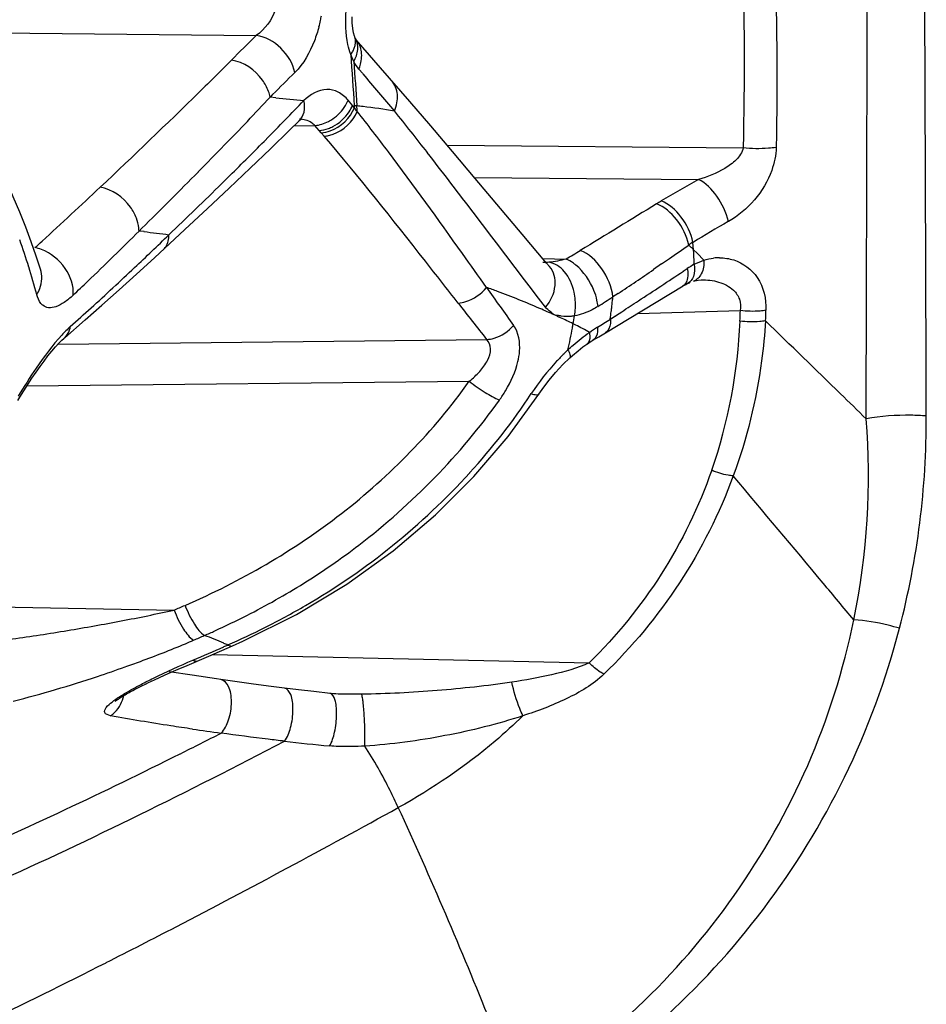
# Model space of a CAD drawing. Units: millimetres. Extents: x -603 to 832, y -654 to 953.
# Drawn here: x -581 to -572, y 133 to 143 of the extents above; entities that cross this region are included whole.
import ezdxf

# ---------------------------------------------------------------- set-up
doc = ezdxf.new("R2010")
doc.units = ezdxf.units.MM
doc.header["$LTSCALE"] = 23.1
doc.layers.add('BOM_HIDE', color=7, linetype='CONTINUOUS')

msp = doc.modelspace()

# ---------------------------------------------------------------- linework, layer by layer
at = {"layer": 'BOM_HIDE', "color": 7, "linetype": 'Continuous'}
for p, q in [((-582.313, 143.296), (-578.949, 143.26)), ((-577.921, 143.246), (-577.921, 143.246)), ((-577.838, 142.862), (-577.878, 142.909)), ((-577.838, 142.862), (-577.878, 142.909)), ((-578.779, 142.643), (-578.805, 142.617)), ((-578.779, 142.643), (-578.805, 142.617)), ((-578.746, 142.611), (-578.805, 142.617)), ((-577.945, 142.53), (-577.99, 142.584)), ((-577.925, 142.506), (-577.945, 142.53)), ((-577.899, 142.525), (-577.924, 142.528)), ((-577.909, 142.526), (-577.915, 142.528)), ((-578.556, 142.316), (-578.337, 142.321)), ((-578.271, 142.244), (-578.337, 142.321)), ((-578.241, 142.209), (-578.271, 142.244)), ((-576.955, 142.115), (-573.869, 142.088)), ((-579.226, 141.799), (-579.309, 141.717)), ((-576.671, 141.778), (-574.335, 141.757)), ((-580.143, 141.25), (-580.172, 141.22)), ((-580.121, 141.214), (-580.172, 141.22)), ((-574.386, 141.025), (-574.392, 141.102)), ((-575.96, 140.934), (-575.717, 140.928)), ((-574.35, 140.989), (-574.386, 141.025)), ((-574.278, 140.917), (-574.35, 140.989)), ((-574.72, 140.877), (-574.803, 140.819)), ((-581.202, 140.824), (-581.202, 140.825)), ((-574.493, 140.801), (-574.452, 140.828)), ((-575.058, 140.306), (-574.496, 140.647)), ((-574.339, 140.708), (-574.308, 140.71)), ((-574.308, 140.71), (-574.308, 140.71)), ((-575.174, 140.569), (-575.228, 140.533)), ((-575.255, 140.302), (-575.136, 140.378)), ((-575.255, 140.302), (-575.195, 140.34)), ((-574.968, 140.361), (-573.898, 140.391)), ((-580.949, 140.107), (-580.736, 140.293)), ((-575.304, 140.159), (-575.058, 140.306)), ((-575.436, 140.08), (-575.375, 140.116)), ((-575.375, 140.116), (-575.304, 140.159)), ((-581.018, 140.041), (-576.544, 140.089)), ((-580.958, 140.1), (-580.95, 140.107)), ((-580.95, 140.107), (-580.949, 140.107)), ((-581.343, 139.604), (-576.726, 139.653)), ((-583.516, 137.334), (-579.808, 137.266)), ((-579.444, 136.786), (-579.197, 136.893)), ((-579.287, 136.884), (-579.246, 136.901)), ((-579.671, 136.689), (-579.444, 136.786)), ((-579.406, 136.803), (-575.475, 136.715)), ((-579.62, 136.585), (-579.86, 136.622)), ((-579.837, 136.617), (-579.764, 136.649)), ((-579.764, 136.649), (-579.671, 136.689)), ((-580.075, 136.509), (-580.043, 136.523)), ((-580.043, 136.523), (-580.011, 136.539)), ((-580.011, 136.539), (-579.96, 136.562)), ((-579.96, 136.562), (-579.907, 136.586)), ((-579.907, 136.586), (-579.837, 136.617)), ((-579.364, 136.547), (-579.62, 136.585)), ((-579.318, 136.541), (-579.364, 136.547)), ((-579.003, 136.497), (-579.318, 136.541)), ((-580.194, 136.45), (-580.165, 136.465)), ((-580.165, 136.465), (-580.136, 136.479)), ((-580.136, 136.479), (-580.106, 136.494)), ((-580.106, 136.494), (-580.075, 136.509)), ((-578.51, 136.434), (-578.655, 136.452)), ((-578.348, 136.415), (-578.51, 136.434)), ((-578.179, 136.396), (-578.348, 136.415))]:
    msp.add_line(p, q, dxfattribs=at)
for points in [[(-577.921, 143.246), (-577.924, 143.252), (-577.934, 143.287), (-577.942, 143.334), (-577.948, 143.391), (-577.949, 143.454)], [(-577.911, 143.222), (-577.912, 143.225), (-577.915, 143.23), (-577.917, 143.236), (-577.92, 143.243), (-577.921, 143.246)], [(-577.907, 143.216), (-577.907, 143.215), (-577.907, 143.215), (-577.908, 143.217), (-577.911, 143.222)], [(-577.653, 142.922), (-577.838, 143.136), (-577.907, 143.216)], [(-576.175, 141.187), (-576.664, 141.769), (-576.9, 142.05), (-577.128, 142.319), (-577.347, 142.573), (-577.653, 142.922)], [(-577.915, 142.528), (-577.918, 142.527), (-577.92, 142.525), (-577.923, 142.521), (-577.926, 142.516)], [(-579.694, 141.235), (-579.458, 141.455), (-579.231, 141.668), (-579.012, 141.876), (-578.802, 142.077), (-578.601, 142.272), (-578.501, 142.37)], [(-578.501, 142.37), (-578.492, 142.379), (-578.48, 142.388), (-578.478, 142.389)], [(-581.355, 141.259), (-581.418, 141.416), (-581.485, 141.578), (-581.519, 141.655)], [(-581.202, 140.824), (-581.246, 140.958), (-581.298, 141.106), (-581.355, 141.259)], [(-580.736, 140.293), (-580.56, 140.447), (-580.381, 140.606), (-580.199, 140.771), (-580.013, 140.94), (-579.694, 141.235)], [(-575.888, 140.849), (-575.919, 140.885), (-576.175, 141.187)], [(-574.497, 140.647), (-574.481, 140.656), (-574.466, 140.664), (-574.451, 140.672), (-574.448, 140.673)], [(-574.449, 140.673), (-574.439, 140.677), (-574.43, 140.681), (-574.42, 140.685)], [(-574.388, 140.696), (-574.371, 140.701), (-574.339, 140.708)], [(-581.439, 139.451), (-581.417, 139.486), (-581.376, 139.553), (-581.333, 139.619), (-581.291, 139.684), (-581.248, 139.747), (-581.206, 139.807), (-581.164, 139.864), (-581.123, 139.918), (-581.083, 139.967), (-581.045, 140.011), (-581.01, 140.05), (-580.977, 140.082), (-580.958, 140.1)], [(-575.678, 139.896), (-575.648, 139.923), (-575.591, 139.971), (-575.54, 140.011), (-575.499, 140.04)], [(-575.499, 140.04), (-575.494, 140.044), (-575.479, 140.054), (-575.464, 140.064), (-575.448, 140.073), (-575.436, 140.08)], [(-576, 139.519), (-575.95, 139.59), (-575.893, 139.665), (-575.827, 139.744), (-575.749, 139.828), (-575.678, 139.896)], [(-579.197, 136.893), (-579.089, 136.941), (-578.529, 137.22), (-578.006, 137.536), (-577.522, 137.884), (-577.08, 138.26), (-576.68, 138.658), (-576.322, 139.075), (-576, 139.519)], [(-580.416, 136.32), (-580.42, 136.314), (-580.423, 136.312), (-580.422, 136.312), (-580.419, 136.315), (-580.414, 136.32), (-580.407, 136.325), (-580.398, 136.332), (-580.388, 136.338), (-580.378, 136.346), (-580.367, 136.353), (-580.355, 136.361), (-580.342, 136.368), (-580.33, 136.376), (-580.317, 136.383), (-580.304, 136.391), (-580.291, 136.399), (-580.277, 136.406), (-580.264, 136.413), (-580.25, 136.421), (-580.236, 136.428), (-580.222, 136.436), (-580.208, 136.443), (-580.194, 136.45)], [(-578.655, 136.452), (-578.821, 136.473), (-579.003, 136.497)], [(-578.059, 136.388), (-578.067, 136.389), (-578.094, 136.389), (-578.12, 136.391), (-578.144, 136.392), (-578.168, 136.394), (-578.179, 136.396)]]:
    msp.add_lwpolyline(points, dxfattribs=at)
for centre, radius, start, end in [((-579.774, 143.748), 1.531, 344.9396, 347.4999), ((-579.803, 143.754), 1.56, 347.4952, 349.3719), ((-560.402, 124.249), 26.56, 134.292, 135.082), ((-578.05, 143.198), 0.137, 7.022, 20.1181), ((-388.685, 155.721), 189.701, 183.82596, 183.98795), ((-388.88, 155.733), 189.48, 183.85609, 183.99692), ((-559.81, 123.822), 26.722, 134.5227, 135.2224), ((-537.506, 176.82), 52.725, 220.0967, 220.6515), ((-605.553, 167.626), 36.619, 315.8392, 316.9246), ((-604.864, 167.973), 36.638, 315.2524, 316.1281), ((-566.779, 257.005), 115.018, 264.02759, 264.17516), ((-578.496, 136.65), 5.905, 83.5706, 84.2007), ((-584.648, 142.054), 6.765, 3.5053, 3.997), ((-578.53, 136.372), 6.185, 80.4864, 83.5507), ((-604.033, 121.127), 34.048, 37.8935, 38.8243), ((-578.398, 142.756), 0.442, 297.2714, 303.9697), ((-597.96, 126.662), 25.542, 37.0359, 38.2298), ((-578.344, 142.685), 0.422, 290.3861, 297.2509), ((-610.44, 173.506), 44.494, 314.5509, 315.2466), ((-578.284, 142.601), 0.395, 283.1306, 290.2179), ((-612.092, 173.967), 45.727, 315.3625, 315.8472), ((-625.516, 104.449), 61.244, 37.16596, 37.86198), ((-627.699, 189.421), 67.691, 314.63135, 315.3364), ((-569.454, 132.802), 10.199, 118.5907, 121.1092), ((-607.177, 169.762), 38.681, 312.2173, 313.4427), ((-627.407, 190.807), 68.727, 313.77418, 314.41504), ((-571.192, 135.686), 6.831, 121.1294, 121.6039), ((-569.261, 132.797), 9.762, 119.1983, 121.7051), ((-605.273, 166.323), 35.499, 313.7854, 314.9974), ((-606.542, 168.738), 38.357, 313.3357, 314.0747), ((-570.95, 213.91), 73.272, 262.80959, 263.01456), ((-589.1, 138.415), 8.147, 17.3501, 19.4544), ((-605.583, 168.019), 36.32, 312.0446, 312.2031), ((-600.232, 177.774), 44.859, 304.7872, 305.1023), ((-570.786, 135.324), 6.811, 121.9623, 122.4069), ((-579.398, 136.001), 7.096, 45.3544, 45.6372), ((-579.529, 135.868), 7.283, 45.0774, 45.3544), ((-581.294, 150.498), 11.076, 300.2321, 301.131), ((-596.068, 171.792), 37.57, 304.6268, 304.7776), ((-581.279, 140.558), 6.909, 3.4567, 3.8778), ((-581.23, 140.56), 6.859, 2.6088, 3.4572), ((-574.117, 140.411), 0.531, 89.7171, 96.5332), ((-588.381, 138.64), 7.393, 15.0249, 17.3524), ((-603.866, 165.904), 34.459, 312.3036, 313.3339), ((-573.974, 140.114), 0.86, 118.042, 123.8043), ((-591.474, 165.092), 29.447, 303.6102, 304.4821), ((-606.356, 188.561), 57.413, 303.14983, 303.70965), ((-603.253, 164.23), 32.59, 313.401, 313.7679), ((-579.281, 132.938), 8.166, 69.5734, 70.4373), ((-518.595, 181.651), 71, 215.29107, 215.68516), ((-576.228, 140.447), 0.61, 4.8333, 12.7873), ((-579.634, 147.265), 8.045, 301.8893, 303.2029), ((-581.525, 141.147), 6.327, 354.0783, 354.4277), ((-602.852, 164.795), 32.956, 311.7898, 312.2978), ((-513.98, 189.573), 79.769, 217.99377, 218.34132), ((-576.225, 140.447), 0.607, 357.0239, 4.9231), ((-581.506, 141.145), 6.308, 353.3763, 354.0785), ((-594.972, 171.15), 36.611, 302.8075, 303.1337), ((-580.076, 131.009), 10.253, 65.3953, 65.596), ((-580.123, 130.906), 10.365, 65.1961, 65.3953), ((-581.631, 141.303), 6.08, 350.061, 350.8443), ((-581.468, 141.141), 6.269, 352.3141, 353.0234), ((-581.487, 141.143), 6.289, 353.0232, 353.3761), ((-615.557, 141.964), 41.689, 357.6862, 357.8372), ((-617.602, 141.858), 43.996, 357.9486, 358.0924), ((-580.243, 130.647), 10.651, 64.4113, 65.1934), ((-581.237, 141.234), 5.68, 349.5917, 350.0607), ((-576.602, 138.249), 2.222, 63.5843, 64.4136), ((-576.631, 138.194), 2.284, 59.5512, 63.5684), ((-580.73, 148.944), 10.231, 301.4791, 302.3584), ((-579.292, 140.496), 5.395, 340.8388, 357.7183), ((-581.134, 141.214), 5.575, 347.2174, 349.5972), ((-574.018, 138.21), 2.44, 134.8219, 137.4187), ((-574.146, 138.337), 2.26, 133.3567, 134.8088), ((-573.86, 138.062), 2.657, 137.3858, 146.6308), ((-580.59, 139.256), 8.633, 345.3725, 0.2357), ((-580.068, 138.669), 7.507, 348.4264, 4.527), ((-582.129, 143.637), 7.324, 300.2839, 317.5834), ((-582.509, 144.024), 7.643, 296.9166, 302.0523), ((-599.969, 184.463), 51.323, 293.1311, 293.27), ((-582.311, 143.945), 7.681, 296.711, 300.3008), ((-582.717, 144.431), 8.1, 294.3183, 296.9276), ((-582.849, 144.719), 8.418, 293.531, 294.3288), ((-582.517, 144.354), 8.138, 293.6948, 296.7078), ((-583.51, 146.019), 9.873, 292.7653, 293.3086), ((-599.817, 183.862), 51.08, 293.3116, 293.4517), ((-581.414, 131.996), 5.363, 66.6308, 68.9589), ((-597.912, 179.507), 46.515, 293.1701, 293.6046), ((-581.544, 131.691), 5.694, 66.201, 66.6494), ((-575.143, 167.043), 31.34, 261.7954, 262.3463), ((-606.177, 188.577), 59.057, 296.59114, 297.05357), ((-575.338, 164.739), 29.031, 263.4378, 264.3748), ((-612.503, 196.76), 70.809, 295.67648, 296.85434)]:
    msp.add_arc(centre, radius, start, end, dxfattribs=at)
for points, knots in [([(-574.195, 150.431), (-573.962, 149.048), (-573.588, 146.278), (-573.498, 143.481), (-573.524, 142.092)], [0, 0, 0, 0, 0.502427, 1, 1, 1, 1]), ([(-574.552, 150.36), (-574.309, 148.99), (-573.922, 146.242), (-573.836, 143.467), (-573.869, 142.088)], [0, 0, 0, 0, 0.502196, 1, 1, 1, 1]), ([(-572.585, 139.261), (-572.583, 139.91), (-572.575, 142.563), (-572.569, 145.216), (-572.564, 147.22)], [0, 0, 0, 0, 0.244342, 1, 1, 1, 1]), ([(-571.957, 139.291), (-571.959, 139.93), (-571.968, 142.543), (-571.978, 145.156), (-571.983, 147.131)], [0, 0, 0, 0, 0.244321, 1, 1, 1, 1]), ([(-578.715, 143.648), (-578.723, 143.608), (-578.764, 143.46), (-578.858, 143.324), (-578.949, 143.26)], [0, 0, 0, 0, 0.271403, 1, 1, 1, 1]), ([(-577.963, 143.063), (-577.975, 143.096), (-578.017, 143.245), (-578.021, 143.402), (-578.01, 143.519)], [0, 0, 0, 0, 0.228924, 1, 1, 1, 1]), ([(-578.296, 143.35), (-578.309, 143.301), (-578.365, 143.13), (-578.455, 142.965), (-578.547, 142.874)], [0, 0, 0, 0, 0.280361, 1, 1, 1, 1]), ([(-578.547, 142.874), (-578.567, 142.969), (-578.674, 143.145), (-578.854, 143.247), (-578.949, 143.26)], [0, 0, 0, 0, 0.503895, 1, 1, 1, 1]), ([(-577.963, 143.063), (-577.954, 143.075), (-577.925, 143.12), (-577.909, 143.177), (-577.914, 143.215)], [0, 0, 0, 0, 0.280705, 1, 1, 1, 1]), ([(-577.931, 142.99), (-577.91, 143.027), (-577.88, 143.105), (-577.893, 143.189), (-577.911, 143.222)], [0, 0, 0, 0, 0.5355, 1, 1, 1, 1]), ([(-577.878, 142.909), (-577.872, 142.926), (-577.85, 142.989), (-577.845, 143.06), (-577.855, 143.108)], [0, 0, 0, 0, 0.264387, 1, 1, 1, 1]), ([(-579.209, 143.003), (-579.32, 142.891), (-579.772, 142.444), (-580.231, 142.005), (-580.578, 141.677)], [0, 0, 0, 0, 0.247738, 1, 1, 1, 1]), ([(-578.822, 142.677), (-578.837, 142.719), (-578.919, 142.871), (-579.082, 142.985), (-579.209, 143.003)], [0, 0, 0, 0, 0.254684, 1, 1, 1, 1]), ([(-577.507, 142.473), (-577.484, 142.526), (-577.459, 142.638), (-577.501, 142.749), (-577.535, 142.788)], [0, 0, 0, 0, 0.532853, 1, 1, 1, 1]), ([(-577.99, 142.584), (-578.019, 142.618), (-578.086, 142.676), (-578.262, 142.721), (-578.389, 142.643), (-578.452, 142.581)], [0, 0, 0, 0, 0.259024, 0.490276, 1, 1, 1, 1]), ([(-578.501, 142.37), (-578.476, 142.394), (-578.44, 142.465), (-578.443, 142.542), (-578.452, 142.581)], [0, 0, 0, 0, 0.468826, 1, 1, 1, 1]), ([(-578.152, 142.389), (-578.098, 142.425), (-578.037, 142.489), (-577.998, 142.565), (-577.99, 142.584)], [0, 0, 0, 0, 0.757426, 1, 1, 1, 1]), ([(-578.151, 142.31), (-578.083, 142.345), (-578.003, 142.417), (-577.955, 142.507), (-577.945, 142.53)], [0, 0, 0, 0, 0.756159, 1, 1, 1, 1]), ([(-577.896, 142.468), (-577.904, 142.478), (-577.918, 142.493), (-577.924, 142.511), (-577.926, 142.516)], [0, 0, 0, 0, 0.718219, 1, 1, 1, 1]), ([(-578.337, 142.321), (-578.348, 142.332), (-578.394, 142.369), (-578.456, 142.387), (-578.5, 142.386)], [0, 0, 0, 0, 0.262248, 1, 1, 1, 1]), ([(-576.843, 140.469), (-576.957, 140.614), (-577.414, 141.201), (-577.878, 141.783), (-578.241, 142.209)], [0, 0, 0, 0, 0.247751, 1, 1, 1, 1]), ([(-573.869, 142.088), (-573.876, 142.04), (-573.939, 141.955), (-574.099, 141.841), (-574.239, 141.783), (-574.335, 141.757)], [0, 0, 0, 0, 0.244505, 0.497125, 1, 1, 1, 1]), ([(-573.524, 142.092), (-573.526, 142.011), (-573.591, 141.699), (-573.82, 141.433), (-574.023, 141.319)], [0, 0, 0, 0, 0.25867, 1, 1, 1, 1]), ([(-573.524, 142.092), (-573.551, 142.088), (-573.665, 142.076), (-573.781, 142.078), (-573.869, 142.088)], [0, 0, 0, 0, 0.233519, 1, 1, 1, 1]), ([(-576.547, 140.632), (-576.631, 140.75), (-576.967, 141.224), (-577.307, 141.697), (-577.571, 142.046)], [0, 0, 0, 0, 0.248042, 1, 1, 1, 1]), ([(-574.023, 141.319), (-574.044, 141.414), (-574.124, 141.582), (-574.257, 141.722), (-574.335, 141.757)], [0, 0, 0, 0, 0.532926, 1, 1, 1, 1]), ([(-580.2, 141.354), (-580.215, 141.395), (-580.297, 141.544), (-580.454, 141.657), (-580.578, 141.677)], [0, 0, 0, 0, 0.256437, 1, 1, 1, 1]), ([(-574.436, 141.074), (-574.457, 141.17), (-574.542, 141.341), (-574.689, 141.474), (-574.772, 141.504)], [0, 0, 0, 0, 0.525624, 1, 1, 1, 1]), ([(-574.392, 141.102), (-574.412, 141.198), (-574.497, 141.369), (-574.641, 141.503), (-574.723, 141.534)], [0, 0, 0, 0, 0.526728, 1, 1, 1, 1]), ([(-580.172, 141.22), (-580.173, 141.231), (-580.176, 141.277), (-580.187, 141.321), (-580.2, 141.354)], [0, 0, 0, 0, 0.237209, 1, 1, 1, 1]), ([(-579.921, 141.025), (-579.911, 141.034), (-579.874, 141.078), (-579.86, 141.138), (-579.861, 141.182)], [0, 0, 0, 0, 0.237619, 1, 1, 1, 1]), ([(-580.86, 140.551), (-580.851, 140.648), (-580.927, 140.855), (-581.092, 140.991), (-581.191, 141.028)], [0, 0, 0, 0, 0.48128, 1, 1, 1, 1]), ([(-575.228, 140.533), (-575.238, 140.638), (-575.323, 140.831), (-575.476, 140.983), (-575.568, 141.017)], [0, 0, 0, 0, 0.518262, 1, 1, 1, 1]), ([(-575.93, 140.425), (-575.878, 140.489), (-575.805, 140.631), (-575.843, 140.797), (-575.888, 140.849)], [0, 0, 0, 0, 0.543818, 1, 1, 1, 1]), ([(-575.633, 140.583), (-575.651, 140.66), (-575.706, 140.794), (-575.833, 140.886), (-575.895, 140.894)], [0, 0, 0, 0, 0.558487, 1, 1, 1, 1]), ([(-575.615, 140.865), (-575.623, 140.872), (-575.655, 140.897), (-575.69, 140.918), (-575.717, 140.928)], [0, 0, 0, 0, 0.270651, 1, 1, 1, 1]), ([(-575.394, 140.498), (-575.401, 140.533), (-575.446, 140.67), (-575.532, 140.796), (-575.615, 140.865)], [0, 0, 0, 0, 0.246945, 1, 1, 1, 1]), ([(-574.378, 140.873), (-574.372, 140.831), (-574.372, 140.755), (-574.419, 140.687), (-574.448, 140.673)], [0, 0, 0, 0, 0.57202, 1, 1, 1, 1]), ([(-574.278, 140.917), (-574.276, 140.868), (-574.286, 140.779), (-574.353, 140.707), (-574.388, 140.697)], [0, 0, 0, 0, 0.565987, 1, 1, 1, 1]), ([(-573.967, 140.918), (-573.87, 140.887), (-573.677, 140.744), (-573.627, 140.511), (-573.631, 140.394)], [0, 0, 0, 0, 0.465431, 1, 1, 1, 1]), ([(-581.24, 140.556), (-581.228, 140.576), (-581.187, 140.659), (-581.181, 140.759), (-581.201, 140.824)], [0, 0, 0, 0, 0.260344, 1, 1, 1, 1]), ([(-574.452, 140.828), (-574.448, 140.809), (-574.439, 140.747), (-574.458, 140.67), (-574.496, 140.647)], [0, 0, 0, 0, 0.315209, 1, 1, 1, 1]), ([(-576.843, 140.469), (-576.816, 140.471), (-576.703, 140.493), (-576.601, 140.564), (-576.547, 140.632)], [0, 0, 0, 0, 0.242107, 1, 1, 1, 1]), ([(-581.178, 140.445), (-581.185, 140.451), (-581.215, 140.482), (-581.232, 140.524), (-581.24, 140.556)], [0, 0, 0, 0, 0.218631, 1, 1, 1, 1]), ([(-580.86, 140.551), (-580.889, 140.524), (-580.946, 140.477), (-581.032, 140.429), (-581.114, 140.412), (-581.161, 140.431), (-581.178, 140.445)], [0, 0, 0, 0, 0.333618, 0.605401, 0.817762, 1, 1, 1, 1]), ([(-575.84, 140.345), (-575.889, 140.368), (-576.085, 140.454), (-576.283, 140.535), (-576.431, 140.59)], [0, 0, 0, 0, 0.256577, 1, 1, 1, 1]), ([(-573.969, 140.602), (-573.942, 140.576), (-573.897, 140.51), (-573.892, 140.43), (-573.898, 140.391)], [0, 0, 0, 0, 0.487753, 1, 1, 1, 1]), ([(-575.383, 140.434), (-575.403, 140.421), (-575.48, 140.378), (-575.565, 140.347), (-575.629, 140.335)], [0, 0, 0, 0, 0.261405, 1, 1, 1, 1]), ([(-575.767, 140.332), (-575.779, 140.335), (-575.803, 140.339), (-575.828, 140.34), (-575.84, 140.345)], [0, 0, 0, 0, 0.502517, 1, 1, 1, 1]), ([(-575.629, 140.335), (-575.641, 140.333), (-575.686, 140.327), (-575.733, 140.326), (-575.767, 140.332)], [0, 0, 0, 0, 0.262115, 1, 1, 1, 1]), ([(-573.631, 140.394), (-573.651, 140.39), (-573.739, 140.379), (-573.83, 140.382), (-573.898, 140.391)], [0, 0, 0, 0, 0.23099, 1, 1, 1, 1]), ([(-580.89, 140.223), (-580.921, 140.195), (-581.052, 140.062), (-581.163, 139.911), (-581.245, 139.791)], [0, 0, 0, 0, 0.222454, 1, 1, 1, 1]), ([(-580.949, 140.107), (-580.925, 140.128), (-580.901, 140.169), (-580.892, 140.211), (-580.89, 140.223)], [0, 0, 0, 0, 0.733278, 1, 1, 1, 1]), ([(-576.544, 140.089), (-576.519, 140.09), (-576.413, 140.11), (-576.317, 140.174), (-576.264, 140.235)], [0, 0, 0, 0, 0.241341, 1, 1, 1, 1]), ([(-576.219, 139.858), (-576.21, 139.894), (-576.189, 140.019), (-576.21, 140.16), (-576.264, 140.235)], [0, 0, 0, 0, 0.284509, 1, 1, 1, 1]), ([(-575.388, 140.219), (-575.387, 140.204), (-575.385, 140.154), (-575.406, 140.098), (-575.436, 140.08)], [0, 0, 0, 0, 0.309369, 1, 1, 1, 1]), ([(-575.255, 140.302), (-575.253, 140.286), (-575.251, 140.236), (-575.273, 140.177), (-575.304, 140.159)], [0, 0, 0, 0, 0.307648, 1, 1, 1, 1]), ([(-573.634, 140.283), (-573.643, 140.144), (-573.697, 139.594), (-573.83, 139.052), (-573.972, 138.665)], [0, 0, 0, 0, 0.252901, 1, 1, 1, 1]), ([(-573.634, 140.283), (-573.655, 140.28), (-573.743, 140.269), (-573.834, 140.272), (-573.902, 140.281)], [0, 0, 0, 0, 0.230796, 1, 1, 1, 1]), ([(-572.585, 139.261), (-572.674, 139.348), (-573.024, 139.689), (-573.374, 140.029), (-573.634, 140.283)], [0, 0, 0, 0, 0.254785, 1, 1, 1, 1]), ([(-575.697, 139.981), (-575.679, 139.997), (-575.607, 140.061), (-575.531, 140.122), (-575.473, 140.163)], [0, 0, 0, 0, 0.256516, 1, 1, 1, 1]), ([(-575.473, 140.163), (-575.471, 140.149), (-575.465, 140.108), (-575.475, 140.057), (-575.499, 140.04)], [0, 0, 0, 0, 0.322166, 1, 1, 1, 1]), ([(-576.726, 139.653), (-576.688, 139.684), (-576.616, 139.751), (-576.533, 139.862), (-576.491, 139.983), (-576.52, 140.063), (-576.544, 140.089)], [0, 0, 0, 0, 0.287552, 0.558727, 0.796778, 1, 1, 1, 1]), ([(-575.697, 139.981), (-575.693, 139.973), (-575.682, 139.951), (-575.671, 139.925), (-575.672, 139.908)], [0, 0, 0, 0, 0.329833, 1, 1, 1, 1]), ([(-575.672, 139.908), (-575.673, 139.906), (-575.674, 139.901), (-575.676, 139.898), (-575.678, 139.896)], [0, 0, 0, 0, 0.538213, 1, 1, 1, 1]), ([(-576.411, 139.457), (-576.389, 139.489), (-576.308, 139.613), (-576.244, 139.751), (-576.219, 139.858)], [0, 0, 0, 0, 0.260078, 1, 1, 1, 1]), ([(-579.693, 137.315), (-579.114, 137.564), (-578.001, 138.209), (-577.098, 139.132), (-576.726, 139.653)], [0, 0, 0, 0, 0.496551, 1, 1, 1, 1]), ([(-576.726, 139.653), (-576.673, 139.61), (-576.572, 139.539), (-576.463, 139.478), (-576.411, 139.457)], [0, 0, 0, 0, 0.548378, 1, 1, 1, 1]), ([(-576.079, 139.524), (-576.062, 139.518), (-576.038, 139.51), (-576.005, 139.511), (-576, 139.519)], [0, 0, 0, 0, 0.658558, 1, 1, 1, 1]), ([(-578.453, 137.546), (-578.256, 137.669), (-577.487, 138.203), (-576.818, 138.884), (-576.411, 139.457)], [0, 0, 0, 0, 0.248444, 1, 1, 1, 1]), ([(-571.957, 139.291), (-572.01, 139.295), (-572.22, 139.304), (-572.43, 139.289), (-572.585, 139.261)], [0, 0, 0, 0, 0.253653, 1, 1, 1, 1]), ([(-574.197, 138.725), (-574.329, 138.346), (-574.681, 137.619), (-575.192, 136.994), (-575.475, 136.715)], [0, 0, 0, 0, 0.502597, 1, 1, 1, 1]), ([(-573.972, 138.665), (-573.99, 138.667), (-574.067, 138.677), (-574.142, 138.701), (-574.197, 138.725)], [0, 0, 0, 0, 0.232806, 1, 1, 1, 1]), ([(-573.972, 138.665), (-574.116, 138.274), (-574.491, 137.526), (-575.026, 136.884), (-575.322, 136.597)], [0, 0, 0, 0, 0.502779, 1, 1, 1, 1]), ([(-572.714, 137.163), (-572.82, 137.291), (-573.238, 137.793), (-573.659, 138.293), (-573.972, 138.665)], [0, 0, 0, 0, 0.255614, 1, 1, 1, 1]), ([(-582.068, 136.905), (-582.022, 136.904), (-581.927, 136.912), (-581.735, 136.932), (-581.494, 136.964), (-581.206, 137.006), (-580.827, 137.067), (-580.361, 137.15), (-579.991, 137.225), (-579.808, 137.266)], [0, 0, 0, 0, 0.060706, 0.124567, 0.252436, 0.37941, 0.505431, 0.754726, 1, 1, 1, 1]), ([(-579.808, 137.266), (-579.781, 137.197), (-579.725, 137.085), (-579.648, 136.978), (-579.603, 136.952)], [0, 0, 0, 0, 0.585537, 1, 1, 1, 1]), ([(-579.693, 137.315), (-579.667, 137.246), (-579.611, 137.135), (-579.534, 137.028), (-579.489, 137.002)], [0, 0, 0, 0, 0.58496, 1, 1, 1, 1]), ([(-576.199, 132.183), (-575.761, 132.454), (-574.934, 133.083), (-573.918, 134.265), (-573.139, 135.633), (-572.821, 136.643), (-572.714, 137.163)], [0, 0, 0, 0, 0.248044, 0.495093, 0.744824, 1, 1, 1, 1]), ([(-572.237, 137.076), (-572.276, 137.087), (-572.432, 137.13), (-572.593, 137.156), (-572.714, 137.163)], [0, 0, 0, 0, 0.254406, 1, 1, 1, 1]), ([(-576.038, 132.026), (-575.577, 132.298), (-574.705, 132.928), (-573.613, 134.121), (-572.756, 135.511), (-572.376, 136.542), (-572.237, 137.076)], [0, 0, 0, 0, 0.247826, 0.494804, 0.744555, 1, 1, 1, 1]), ([(-580.319, 136.673), (-580.265, 136.692), (-580.054, 136.768), (-579.844, 136.85), (-579.689, 136.915)], [0, 0, 0, 0, 0.252483, 1, 1, 1, 1]), ([(-580.151, 136.491), (-580.109, 136.513), (-579.931, 136.602), (-579.749, 136.684), (-579.61, 136.744)], [0, 0, 0, 0, 0.241517, 1, 1, 1, 1]), ([(-579.61, 136.744), (-579.606, 136.741), (-579.592, 136.734), (-579.573, 136.731), (-579.563, 136.736)], [0, 0, 0, 0, 0.30331, 1, 1, 1, 1]), ([(-581.487, 136.317), (-581.19, 136.389), (-580.799, 136.507), (-580.414, 136.639), (-580.319, 136.673)], [0, 0, 0, 0, 0.75173, 1, 1, 1, 1]), ([(-575.475, 136.715), (-575.599, 136.657), (-575.871, 136.585), (-576.144, 136.534), (-576.283, 136.513)], [0, 0, 0, 0, 0.494023, 1, 1, 1, 1]), ([(-575.322, 136.597), (-575.335, 136.604), (-575.391, 136.637), (-575.44, 136.679), (-575.475, 136.715)], [0, 0, 0, 0, 0.230379, 1, 1, 1, 1]), ([(-579.317, 135.982), (-579.279, 136.019), (-579.226, 136.128), (-579.203, 136.273), (-579.213, 136.392), (-579.236, 136.479), (-579.283, 136.535), (-579.318, 136.541)], [0, 0, 0, 0, 0.255309, 0.56078, 0.704092, 0.827622, 1, 1, 1, 1]), ([(-575.322, 136.597), (-575.434, 136.488), (-575.716, 136.325), (-576.013, 136.212), (-576.167, 136.163)], [0, 0, 0, 0, 0.491396, 1, 1, 1, 1]), ([(-580.376, 136.362), (-580.359, 136.373), (-580.285, 136.419), (-580.209, 136.46), (-580.151, 136.491)], [0, 0, 0, 0, 0.238765, 1, 1, 1, 1]), ([(-578.656, 135.898), (-578.624, 135.939), (-578.582, 136.049), (-578.562, 136.192), (-578.57, 136.309), (-578.586, 136.389), (-578.624, 136.447), (-578.655, 136.452)], [0, 0, 0, 0, 0.260059, 0.574603, 0.720361, 0.843249, 1, 1, 1, 1]), ([(-576.283, 136.513), (-576.541, 136.475), (-577.063, 136.419), (-577.586, 136.391), (-577.85, 136.388)], [0, 0, 0, 0, 0.497573, 1, 1, 1, 1]), ([(-576.167, 136.163), (-576.179, 136.188), (-576.227, 136.301), (-576.263, 136.42), (-576.283, 136.513)], [0, 0, 0, 0, 0.220358, 1, 1, 1, 1]), ([(-580.47, 136.164), (-580.493, 136.168), (-580.549, 136.186), (-580.511, 136.264), (-580.452, 136.309), (-580.403, 136.345), (-580.376, 136.362)], [0, 0, 0, 0, 0.228125, 0.410531, 0.680677, 1, 1, 1, 1]), ([(-580.47, 136.164), (-580.453, 136.174), (-580.387, 136.229), (-580.346, 136.311), (-580.331, 136.375)], [0, 0, 0, 0, 0.225209, 1, 1, 1, 1]), ([(-578.184, 135.848), (-578.158, 135.892), (-578.125, 136.003), (-578.108, 136.143), (-578.113, 136.259), (-578.125, 136.332), (-578.152, 136.392), (-578.179, 136.395)], [0, 0, 0, 0, 0.266295, 0.589134, 0.73686, 0.858909, 1, 1, 1, 1]), ([(-577.818, 135.847), (-577.815, 135.893), (-577.815, 135.998), (-577.821, 136.153), (-577.83, 136.278), (-577.841, 136.354), (-577.846, 136.38), (-577.85, 136.388)], [0, 0, 0, 0, 0.255289, 0.577326, 0.856888, 0.949669, 1, 1, 1, 1]), ([(-579.615, 136.024), (-579.691, 136.035), (-579.976, 136.077), (-580.261, 136.125), (-580.47, 136.164)], [0, 0, 0, 0, 0.263666, 1, 1, 1, 1]), ([(-576.167, 136.163), (-576.433, 136.075), (-576.979, 135.941), (-577.537, 135.864), (-577.818, 135.847)], [0, 0, 0, 0, 0.498312, 1, 1, 1, 1]), ([(-576.167, 136.163), (-576.26, 136.072), (-576.659, 135.708), (-577.109, 135.402), (-577.467, 135.205)], [0, 0, 0, 0, 0.242405, 1, 1, 1, 1]), ([(-578.656, 135.898), (-578.713, 135.905), (-578.933, 135.931), (-579.153, 135.96), (-579.317, 135.982)], [0, 0, 0, 0, 0.255302, 1, 1, 1, 1]), ([(-582.637, 134.003), (-582.322, 134.135), (-580.974, 134.722), (-579.656, 135.375), (-578.656, 135.898)], [0, 0, 0, 0, 0.23269, 1, 1, 1, 1]), ([(-577.818, 135.847), (-577.91, 135.842), (-578.032, 135.838), (-578.154, 135.845), (-578.184, 135.848)], [0, 0, 0, 0, 0.754664, 1, 1, 1, 1]), ([(-577.467, 135.205), (-577.495, 135.265), (-577.6, 135.485), (-577.719, 135.699), (-577.818, 135.847)], [0, 0, 0, 0, 0.272454, 1, 1, 1, 1]), ([(-582.928, 134.319), (-582.672, 134.422), (-581.595, 134.87), (-580.539, 135.368), (-579.742, 135.767)], [0, 0, 0, 0, 0.236022, 1, 1, 1, 1]), ([(-580.517, 133.588), (-580.273, 133.711), (-579.249, 134.236), (-578.235, 134.782), (-577.467, 135.205)], [0, 0, 0, 0, 0.238012, 1, 1, 1, 1]), ([(-576.199, 132.183), (-576.299, 132.446), (-576.697, 133.463), (-577.127, 134.469), (-577.467, 135.205)], [0, 0, 0, 0, 0.257722, 1, 1, 1, 1])]:
    msp.add_open_spline(points, degree=3, knots=knots, dxfattribs=at)
for points in [[(-577.855, 143.108), (-577.863, 143.147), (-577.881, 143.185), (-577.907, 143.216)], [(-577.931, 142.99), (-577.944, 143.014), (-577.954, 143.038), (-577.963, 143.063)], [(-577.878, 142.909), (-577.899, 142.934), (-577.917, 142.962), (-577.931, 142.99)], [(-578.805, 142.617), (-578.809, 142.638), (-578.814, 142.658), (-578.822, 142.677)], [(-578.177, 142.266), (-578.068, 142.306), (-577.969, 142.398), (-577.925, 142.506)], [(-578.147, 142.23), (-578.039, 142.27), (-577.941, 142.361), (-577.896, 142.468)], [(-578.337, 142.321), (-578.288, 142.325), (-578.24, 142.341), (-578.196, 142.363)], [(-578.291, 142.268), (-578.259, 142.271), (-578.227, 142.278), (-578.197, 142.29)], [(-578.271, 142.244), (-578.239, 142.247), (-578.207, 142.254), (-578.177, 142.266)], [(-578.241, 142.209), (-578.225, 142.21), (-578.209, 142.213), (-578.194, 142.216)], [(-575.93, 140.425), (-576.194, 140.764), (-576.451, 141.107), (-576.711, 141.449)], [(-574.772, 141.504), (-575.037, 141.341), (-575.302, 141.178), (-575.568, 141.017)], [(-581.191, 141.028), (-581.213, 141.036), (-581.236, 141.043), (-581.26, 141.047)], [(-574.278, 140.917), (-574.245, 140.927), (-574.211, 140.934), (-574.177, 140.938)], [(-574.114, 140.941), (-574.065, 140.941), (-574.015, 140.933), (-573.967, 140.918)], [(-575.895, 140.894), (-575.916, 140.893), (-575.937, 140.892), (-575.958, 140.892)], [(-575.717, 140.928), (-575.775, 140.911), (-575.835, 140.899), (-575.895, 140.894)], [(-574.378, 140.873), (-574.346, 140.89), (-574.312, 140.905), (-574.278, 140.917)], [(-574.308, 140.71), (-574.246, 140.712), (-574.183, 140.705), (-574.124, 140.688)], [(-574.124, 140.688), (-574.068, 140.671), (-574.011, 140.643), (-573.969, 140.602)], [(-575.88, 140.378), (-575.899, 140.392), (-575.916, 140.407), (-575.93, 140.425)], [(-575.383, 140.434), (-575.385, 140.455), (-575.389, 140.477), (-575.394, 140.498)], [(-575.84, 140.345), (-575.855, 140.352), (-575.866, 140.368), (-575.88, 140.378)], [(-575.629, 140.335), (-575.623, 140.362), (-575.62, 140.388), (-575.619, 140.415)], [(-575.473, 140.163), (-575.445, 140.183), (-575.417, 140.201), (-575.388, 140.219)], [(-581.245, 139.791), (-581.311, 139.695), (-581.374, 139.596), (-581.436, 139.496)], [(-576.723, 138.698), (-576.487, 138.956), (-576.271, 139.232), (-576.079, 139.524)], [(-579.246, 136.901), (-579.238, 136.897), (-579.23, 136.893), (-579.22, 136.891)], [(-579.22, 136.891), (-579.213, 136.89), (-579.205, 136.89), (-579.197, 136.893)], [(-577.85, 136.388), (-577.92, 136.387), (-577.99, 136.387), (-578.059, 136.388)]]:
    msp.add_open_spline(points, degree=3, dxfattribs=at)

doc.saveas('drawing.dxf')
